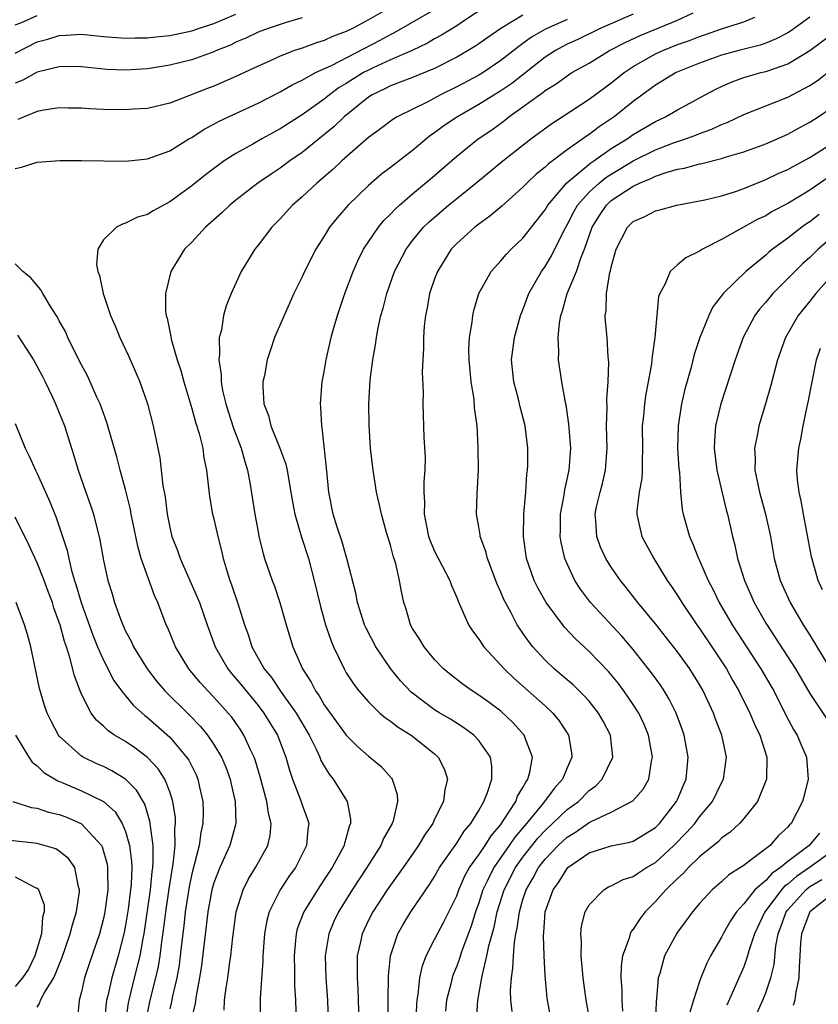
# Model space of a CAD drawing. Units: inches. Extents: x 2517000 to 2520000, y 1545000 to 1548000.
# Drawn here: x 2517779 to 2517852, y 1545707 to 1545796 of the extents above; entities that cross this region are included whole.
import ezdxf

# ---------------------------------------------------------------- set-up
doc = ezdxf.new("R2010")
doc.units = ezdxf.units.IN
doc.header["$MEASUREMENT"] = 0
doc.layers.add('LD25171545_2ft', color=114, linetype='Continuous')

msp = doc.modelspace()

# ---------------------------------------------------------------- linework, layer by layer
at = {"layer": 'LD25171545_2ft'}
for points, elevation in [([(2517779, 1545782.324), (2517779.558, 1545782.442), (2517781, 1545782.904), (2517783.049, 1545783.049), (2517785, 1545783.057), (2517789, 1545782.98), (2517791, 1545783.179), (2517793, 1545783.932), (2517794.747, 1545785), (2517795, 1545785.137), (2517796.133, 1545785.867), (2517797, 1545786.319), (2517797.433, 1545786.566), (2517798.337, 1545787), (2517801, 1545788.221), (2517803, 1545789.248), (2517804.102, 1545789.898), (2517805, 1545790.324), (2517806.217, 1545791), (2517807.662, 1545791.661), (2517812.065, 1545793.935), (2517813, 1545794.452), (2517813.376, 1545794.624), (2517817, 1545796.71)], 6662), ([(2517813.127, 1545797), (2517811, 1545795.78), (2517809.569, 1545795), (2517809, 1545794.717), (2517807.74, 1545794.26), (2517807, 1545793.914), (2517806.29, 1545793.71), (2517805, 1545793.232), (2517804.318, 1545793), (2517803, 1545792.485), (2517802.037, 1545792.037), (2517801, 1545791.578), (2517799, 1545790.637), (2517797, 1545789.783), (2517796.426, 1545789.574), (2517793, 1545788.234), (2517791, 1545787.751), (2517789.677, 1545787.678), (2517789, 1545787.624), (2517787, 1545787.672), (2517785.725, 1545787.725), (2517785, 1545787.782), (2517783.79, 1545787.79), (2517783, 1545787.818), (2517781.596, 1545787.596), (2517781, 1545787.477), (2517779.806, 1545787), (2517779.247, 1545786.753)], 6660), ([(2517821.632, 1545797), (2517819.79, 1545795.79), (2517819, 1545795.25), (2517817.615, 1545794.385), (2517817, 1545794.049), (2517816.341, 1545793.659), (2517814.965, 1545793), (2517813, 1545792.155), (2517811.441, 1545791.441), (2517811, 1545791.23), (2517810.571, 1545791), (2517809, 1545790.013), (2517808.356, 1545789.643), (2517807.481, 1545789), (2517807, 1545788.604), (2517805, 1545787.176), (2517803.662, 1545786.338), (2517803, 1545785.903), (2517801.349, 1545785), (2517800.517, 1545784.517), (2517799, 1545783.675), (2517797.946, 1545783), (2517796.246, 1545781.754), (2517795, 1545780.754), (2517793, 1545779.295), (2517791.502, 1545778.498), (2517791, 1545778.167), (2517790.094, 1545777.906), (2517789, 1545777.352), (2517788.712, 1545777.288), (2517788.19, 1545777), (2517787, 1545775.863), (2517786.485, 1545775), (2517786.376, 1545773.624), (2517786.484, 1545773), (2517786.631, 1545772.631), (2517786.967, 1545771), (2517787.647, 1545769), (2517788.063, 1545768.063), (2517788.482, 1545767), (2517789.289, 1545765.289), (2517789.91, 1545763.91), (2517790.295, 1545763), (2517790.999, 1545760.999), (2517791.506, 1545759), (2517792.098, 1545756.098), (2517792.237, 1545755), (2517792.386, 1545753.614), (2517792.577, 1545752.577), (2517792.759, 1545751), (2517793, 1545749.803), (2517793.195, 1545749), (2517793.709, 1545747.709), (2517793.953, 1545747), (2517795.497, 1545743.497), (2517795.685, 1545743), (2517796.381, 1545741), (2517797.115, 1545739), (2517798.269, 1545737), (2517798.594, 1545736.594), (2517799, 1545736.138), (2517799.514, 1545735.514), (2517801, 1545733.691), (2517801.535, 1545733), (2517802.759, 1545731), (2517803.519, 1545729), (2517803.838, 1545727.838), (2517804.131, 1545727), (2517804.85, 1545725.15), (2517805, 1545724.68), (2517805.458, 1545723.458), (2517805.594, 1545723), (2517805.506, 1545722.494), (2517805.398, 1545721), (2517804.389, 1545719), (2517803.807, 1545718.193), (2517803, 1545716.986), (2517802.013, 1545715), (2517801.796, 1545714.204), (2517801.586, 1545713), (2517801.432, 1545711), (2517801.432, 1545710.567), (2517801.203, 1545707.203), (2517801.188, 1545705)], 6664), ([(2517812.851, 1545700.851), (2517812.792, 1545707), (2517812.816, 1545709.185), (2517813.003, 1545711), (2517813.655, 1545713), (2517814.142, 1545713.858), (2517814.853, 1545715), (2517816.543, 1545717.457), (2517817, 1545718.195), (2517817.446, 1545719), (2517819, 1545721.216), (2517819.689, 1545722.311), (2517820.292, 1545723), (2517821, 1545724.18), (2517821.467, 1545725), (2517821.792, 1545725.792), (2517822.171, 1545727), (2517822.183, 1545728.183), (2517822.067, 1545729), (2517821, 1545730.523), (2517820.562, 1545731), (2517819.659, 1545731.659), (2517818.428, 1545732.429), (2517817.457, 1545733), (2517817, 1545733.286), (2517814.879, 1545734.878), (2517813.911, 1545735.911), (2517813, 1545737.037), (2517811.678, 1545739), (2517810.758, 1545740.759), (2517810.654, 1545741), (2517810.009, 1545743), (2517809.847, 1545743.848), (2517809.061, 1545747), (2517808.587, 1545748.587), (2517808.173, 1545749.827), (2517807.81, 1545751), (2517807.422, 1545753), (2517807.215, 1545755.214), (2517806.826, 1545758.826), (2517806.774, 1545759), (2517806.701, 1545760.701), (2517806.654, 1545761), (2517806.823, 1545763), (2517807, 1545763.9), (2517807.18, 1545765), (2517807.639, 1545767), (2517807.877, 1545767.877), (2517808.197, 1545769), (2517808.864, 1545771), (2517809.611, 1545773), (2517810.039, 1545773.961), (2517810.569, 1545775), (2517811.914, 1545777), (2517812.401, 1545777.6), (2517813, 1545778.184), (2517813.385, 1545778.615), (2517813.809, 1545779), (2517815, 1545780.021), (2517817, 1545781.694), (2517819, 1545783.436), (2517820.94, 1545785), (2517822.168, 1545785.832), (2517823.325, 1545786.675), (2517823.729, 1545787), (2517825, 1545787.894), (2517826.5, 1545789), (2517826.798, 1545789.202), (2517827, 1545789.376), (2517828.006, 1545789.994), (2517829, 1545790.725), (2517829.432, 1545791), (2517831, 1545791.873), (2517832.856, 1545793), (2517834.262, 1545793.738), (2517835.626, 1545794.374), (2517839, 1545795.763), (2517840.425, 1545796.425)], 6672), ([(2517779, 1545792.766), (2517781, 1545793.781), (2517781.953, 1545794.047), (2517783, 1545794.378), (2517783.605, 1545794.395), (2517785, 1545794.471), (2517787, 1545794.27), (2517789, 1545794.117), (2517789.856, 1545794.144), (2517791, 1545794.155), (2517791.753, 1545794.247), (2517793, 1545794.364), (2517795, 1545794.78), (2517795.617, 1545795), (2517797, 1545795.456), (2517799, 1545796.297)], 6656), ([(2517779, 1545795.316), (2517779.525, 1545795.525), (2517781, 1545796.181)], 6654), ([(2517805, 1545795.977), (2517803.555, 1545795.555), (2517801.905, 1545795), (2517801, 1545794.653), (2517799.884, 1545794.116), (2517799, 1545793.747), (2517798.499, 1545793.501), (2517797.244, 1545793), (2517797, 1545792.888), (2517795, 1545792.161), (2517793, 1545791.669), (2517791, 1545791.347), (2517789, 1545791.224), (2517787.294, 1545791.294), (2517785, 1545791.526), (2517783.548, 1545791.548), (2517783, 1545791.531), (2517781, 1545791.043), (2517779.692, 1545790.308), (2517779, 1545790.038)], 6658), ([(2517825, 1545796.201), (2517823, 1545795.001), (2517821.811, 1545794.189), (2517821, 1545793.606), (2517820.638, 1545793.362), (2517820.041, 1545793), (2517819, 1545792.397), (2517817, 1545791.374), (2517815, 1545790.555), (2517813, 1545789.794), (2517812.478, 1545789.522), (2517811.354, 1545789), (2517811, 1545788.779), (2517808.79, 1545787), (2517807.891, 1545786.109), (2517805, 1545783.771), (2517803.879, 1545783), (2517803, 1545782.348), (2517802.181, 1545781.819), (2517800.981, 1545781), (2517799, 1545779.455), (2517798.437, 1545779), (2517797.71, 1545778.29), (2517796.233, 1545777), (2517795, 1545775.661), (2517794.339, 1545775), (2517793.115, 1545773), (2517792.63, 1545771), (2517792.625, 1545769.375), (2517792.674, 1545769), (2517792.757, 1545768.757), (2517793.098, 1545767.098), (2517793.126, 1545766.874), (2517793.681, 1545765), (2517794.009, 1545764.009), (2517794.267, 1545763), (2517795, 1545760.595), (2517795.341, 1545759.34), (2517795.67, 1545758.33), (2517795.987, 1545757), (2517796.103, 1545756.103), (2517796.33, 1545755), (2517796.6, 1545752.6), (2517796.889, 1545751), (2517797, 1545750.574), (2517797.36, 1545749), (2517797.703, 1545747.703), (2517797.852, 1545747), (2517798.202, 1545745.798), (2517798.456, 1545745), (2517798.606, 1545744.606), (2517799.155, 1545743), (2517799.772, 1545741), (2517800.097, 1545740.097), (2517800.427, 1545739), (2517801.557, 1545737), (2517802.217, 1545736.217), (2517803.108, 1545734.892), (2517804.461, 1545733), (2517805.638, 1545731), (2517806.265, 1545729.735), (2517806.596, 1545729), (2517806.704, 1545728.704), (2517807, 1545728.188), (2517807.454, 1545727.454), (2517807.809, 1545727), (2517809.065, 1545725), (2517809.39, 1545723.39), (2517809.387, 1545723), (2517809.27, 1545722.73), (2517809, 1545721.734), (2517808.825, 1545721.174), (2517808.799, 1545721), (2517807.714, 1545719), (2517807, 1545717.91), (2517806.378, 1545717), (2517805.137, 1545715), (2517804.56, 1545713.441), (2517804.446, 1545713), (2517804.403, 1545712.403), (2517804.262, 1545711), (2517804.31, 1545709.69), (2517804.314, 1545708.314), (2517804.387, 1545707), (2517804.524, 1545703)], 6666), ([(2517829, 1545795.824), (2517827.06, 1545794.94), (2517825.791, 1545794.209), (2517825, 1545793.627), (2517824.618, 1545793.382), (2517823, 1545792.086), (2517821.386, 1545791), (2517821, 1545790.762), (2517819, 1545789.704), (2517817.537, 1545789), (2517816.371, 1545788.371), (2517813.613, 1545787), (2517813.229, 1545786.771), (2517812.09, 1545785.91), (2517811, 1545785.115), (2517808.601, 1545783), (2517807.781, 1545782.219), (2517806.341, 1545781), (2517805, 1545779.751), (2517804.116, 1545779), (2517803, 1545777.769), (2517802.237, 1545777), (2517801, 1545775.361), (2517800.705, 1545775), (2517799.468, 1545773), (2517798.56, 1545771), (2517798.111, 1545769.889), (2517797.884, 1545769), (2517797.677, 1545767.677), (2517797.489, 1545767), (2517797.51, 1545765.51), (2517797.438, 1545765), (2517797.656, 1545763.656), (2517797.658, 1545763), (2517797.792, 1545762.208), (2517798.085, 1545761), (2517798.303, 1545760.303), (2517798.787, 1545758.787), (2517799.487, 1545757), (2517799.791, 1545755.791), (2517800.062, 1545755), (2517800.299, 1545753.701), (2517800.709, 1545751), (2517801, 1545749.421), (2517801.082, 1545749), (2517801.453, 1545747.453), (2517801.596, 1545747), (2517802.281, 1545745), (2517802.481, 1545744.481), (2517802.975, 1545743), (2517803.539, 1545741), (2517804.156, 1545739), (2517805.03, 1545737), (2517805.802, 1545735.803), (2517806.202, 1545735), (2517806.542, 1545734.542), (2517807, 1545733.753), (2517809, 1545730.996), (2517809.993, 1545729.993), (2517811, 1545729.103), (2517811.144, 1545729), (2517812.147, 1545728.147), (2517813.099, 1545727.099), (2517813.168, 1545727), (2517813.612, 1545725.612), (2517813.647, 1545725), (2517813.239, 1545723.239), (2517813.154, 1545723), (2517812.376, 1545721.624), (2517812.13, 1545721), (2517810.855, 1545719), (2517809.534, 1545717), (2517808.287, 1545715), (2517807.878, 1545714.122), (2517807.415, 1545713), (2517807.094, 1545711), (2517807.152, 1545709), (2517807.289, 1545707), (2517807.363, 1545705)], 6668), ([(2517835, 1545796.284), (2517832.012, 1545795), (2517829.986, 1545794.014), (2517829, 1545793.568), (2517827.936, 1545793), (2517827, 1545792.395), (2517823.98, 1545790.02), (2517823, 1545789.357), (2517821, 1545788.101), (2517819.064, 1545787), (2517817.828, 1545786.172), (2517817, 1545785.541), (2517816.67, 1545785.33), (2517815, 1545783.947), (2517813, 1545782.398), (2517812.201, 1545781.799), (2517811.253, 1545781), (2517811, 1545780.774), (2517809.159, 1545779), (2517808.157, 1545777.843), (2517807.49, 1545777), (2517807, 1545776.188), (2517806.251, 1545775), (2517805.226, 1545773), (2517805, 1545772.501), (2517804.252, 1545771), (2517803.357, 1545769), (2517802.508, 1545767), (2517802.117, 1545765.883), (2517801.834, 1545765), (2517801.579, 1545763.579), (2517801.446, 1545763), (2517801.427, 1545762.573), (2517801.523, 1545761), (2517801.936, 1545759.936), (2517802.148, 1545759), (2517802.983, 1545757), (2517803.528, 1545755.528), (2517803.642, 1545755), (2517803.755, 1545754.246), (2517803.988, 1545753), (2517804.127, 1545752.127), (2517804.335, 1545751), (2517804.93, 1545748.93), (2517805.561, 1545747), (2517806.098, 1545745), (2517806.647, 1545742.647), (2517807.106, 1545741), (2517807.584, 1545739.584), (2517807.835, 1545739), (2517808.795, 1545737), (2517809, 1545736.65), (2517809.641, 1545735.641), (2517810.128, 1545735), (2517811, 1545734.006), (2517812.045, 1545733), (2517812.554, 1545732.554), (2517813, 1545732.264), (2517813.705, 1545731.705), (2517814.861, 1545731), (2517815, 1545730.897), (2517817, 1545729.293), (2517817.328, 1545729), (2517817.89, 1545727.89), (2517818.152, 1545727), (2517817.921, 1545726.079), (2517817.812, 1545725), (2517817, 1545723.371), (2517816.829, 1545723), (2517816.073, 1545721.927), (2517815.526, 1545721), (2517814.15, 1545719), (2517812.712, 1545717), (2517811.391, 1545715), (2517811, 1545714.224), (2517810.425, 1545713), (2517810.278, 1545712.278), (2517809.99, 1545711), (2517809.996, 1545709.996), (2517809.969, 1545709), (2517810.035, 1545708.035), (2517810.139, 1545705)], 6670), ([(2517815.341, 1545705), (2517815.378, 1545706.622), (2517815.404, 1545707), (2517815.501, 1545707.501), (2517815.656, 1545709), (2517815.897, 1545710.103), (2517816.247, 1545711), (2517817, 1545712.472), (2517817.251, 1545713), (2517817.863, 1545714.136), (2517819, 1545716.455), (2517819.2, 1545717), (2517819.748, 1545718.252), (2517820.174, 1545719), (2517821, 1545720.152), (2517821.57, 1545721), (2517822.115, 1545721.885), (2517823, 1545722.906), (2517823.223, 1545723.223), (2517824.347, 1545725), (2517824.517, 1545725.483), (2517825, 1545726.253), (2517825.253, 1545726.747), (2517825.452, 1545727), (2517825.633, 1545727.633), (2517825.868, 1545729), (2517825.175, 1545730.825), (2517825.123, 1545731), (2517824.122, 1545732.122), (2517823, 1545733.157), (2517821.946, 1545733.946), (2517821, 1545734.629), (2517820.4, 1545735), (2517819.582, 1545735.582), (2517818.457, 1545736.457), (2517817.797, 1545737), (2517817, 1545737.837), (2517816.039, 1545739), (2517815.655, 1545739.655), (2517815, 1545740.661), (2517814.812, 1545741), (2517814.418, 1545742.418), (2517814.22, 1545743), (2517814, 1545744), (2517813.828, 1545745), (2517813.486, 1545746.514), (2517813.241, 1545747.241), (2517813, 1545748.208), (2517812.652, 1545749.348), (2517812.173, 1545751), (2517811.985, 1545751.985), (2517811.728, 1545753), (2517811.423, 1545755), (2517811.201, 1545757), (2517811.073, 1545759.074), (2517811.045, 1545761), (2517811.156, 1545763.156), (2517811.39, 1545765), (2517811.644, 1545766.356), (2517811.722, 1545767), (2517811.882, 1545767.882), (2517812.128, 1545769), (2517812.325, 1545769.675), (2517812.657, 1545771), (2517813.379, 1545773), (2517814.408, 1545775), (2517815, 1545775.788), (2517815.993, 1545777), (2517816.501, 1545777.499), (2517818.261, 1545779), (2517819, 1545779.606), (2517820.735, 1545781), (2517823.178, 1545783), (2517825.718, 1545785), (2517827.604, 1545786.396), (2517828.569, 1545787), (2517831, 1545788.594), (2517832.377, 1545789.623), (2517833, 1545790.064), (2517834.17, 1545791), (2517835, 1545791.546), (2517837, 1545792.689), (2517837.662, 1545793), (2517839, 1545793.535), (2517840.083, 1545793.917), (2517841, 1545794.283), (2517841.547, 1545794.452), (2517843, 1545794.96), (2517845, 1545795.607), (2517846.013, 1545796.013)], 6674), ([(2517851, 1545796.016), (2517849.235, 1545794.765), (2517849, 1545794.619), (2517847.953, 1545794.048), (2517847, 1545793.667), (2517846.5, 1545793.5), (2517844.56, 1545793), (2517843, 1545792.574), (2517841, 1545791.862), (2517838.888, 1545791), (2517837, 1545789.855), (2517835, 1545788.374), (2517833.271, 1545787), (2517831.902, 1545786.098), (2517831, 1545785.403), (2517830.749, 1545785.251), (2517830.416, 1545785), (2517829, 1545784.017), (2517827.276, 1545782.725), (2517827, 1545782.433), (2517826.2, 1545781.8), (2517825.363, 1545781), (2517825, 1545780.615), (2517823.087, 1545778.913), (2517822.008, 1545777.992), (2517821, 1545777.287), (2517820.63, 1545777), (2517819, 1545775.527), (2517818.504, 1545775), (2517817.913, 1545774.087), (2517817.252, 1545773), (2517817, 1545772.323), (2517816.548, 1545771), (2517816.315, 1545769.685), (2517816.162, 1545769), (2517816.051, 1545768.052), (2517815.978, 1545767), (2517815.984, 1545766.016), (2517815.92, 1545765), (2517815.882, 1545763.882), (2517815.949, 1545762.05), (2517815.937, 1545761), (2517816.02, 1545757.98), (2517816.142, 1545756.142), (2517816.126, 1545755), (2517816.028, 1545753.972), (2517816.036, 1545753), (2517816.094, 1545752.094), (2517816.051, 1545751), (2517816.444, 1545749), (2517816.585, 1545748.585), (2517817, 1545747.665), (2517818.392, 1545745), (2517818.542, 1545744.542), (2517819, 1545743.452), (2517819.122, 1545743.122), (2517819.344, 1545742.656), (2517820.073, 1545741), (2517820.429, 1545740.429), (2517821, 1545739.691), (2517821.267, 1545739.267), (2517821.463, 1545739), (2517823, 1545737.338), (2517823.294, 1545737), (2517824.166, 1545736.166), (2517827, 1545733.645), (2517827.695, 1545733), (2517828.289, 1545732.289), (2517829.142, 1545731), (2517829.396, 1545729.396), (2517829.428, 1545729), (2517829, 1545728.046), (2517828.586, 1545727), (2517827.83, 1545726.17), (2517826.86, 1545724.86), (2517825.321, 1545723), (2517824.258, 1545721.742), (2517823.767, 1545721), (2517822.359, 1545719), (2517821.772, 1545717.773), (2517821.379, 1545717), (2517821, 1545715.808), (2517820.702, 1545715), (2517820.297, 1545713.703), (2517819.461, 1545711.461), (2517819.243, 1545710.756), (2517819, 1545710.08), (2517818.684, 1545709.316), (2517818.577, 1545709), (2517818.463, 1545708.463), (2517818.091, 1545707), (2517817.998, 1545706.002)], 6676), ([(2517820.803, 1545705), (2517820.9, 1545707), (2517821.276, 1545709), (2517821.326, 1545709.326), (2517821.745, 1545711), (2517821.918, 1545711.918), (2517822.386, 1545713.614), (2517822.675, 1545715), (2517823.307, 1545717), (2517824.337, 1545719), (2517825, 1545719.93), (2517826.349, 1545721.65), (2517827, 1545722.363), (2517829, 1545724.248), (2517830.035, 1545725), (2517831, 1545725.976), (2517831.591, 1545726.409), (2517832.179, 1545727), (2517833.143, 1545729), (2517832.939, 1545731), (2517832.27, 1545732.27), (2517831.856, 1545733), (2517831, 1545734.061), (2517830.561, 1545734.561), (2517829.544, 1545735.544), (2517828.473, 1545736.473), (2517827.841, 1545737), (2517827, 1545737.798), (2517825.883, 1545739), (2517825.493, 1545739.493), (2517825, 1545740.231), (2517824.68, 1545740.68), (2517824.482, 1545741), (2517823.923, 1545742.077), (2517823.269, 1545743.269), (2517823, 1545743.951), (2517822.663, 1545744.663), (2517821.792, 1545747), (2517821.643, 1545747.643), (2517821.133, 1545749), (2517821.125, 1545749.125), (2517821, 1545749.875), (2517820.782, 1545751), (2517820.842, 1545752.842), (2517820.96, 1545755), (2517820.955, 1545757.045), (2517820.852, 1545759), (2517820.627, 1545760.627), (2517820.57, 1545761.43), (2517820.311, 1545763), (2517820.125, 1545765), (2517820.11, 1545765.89), (2517820.168, 1545767), (2517820.4, 1545768.4), (2517820.451, 1545769), (2517820.547, 1545769.453), (2517821.008, 1545770.992), (2517822.117, 1545773), (2517823, 1545773.949), (2517823.472, 1545774.528), (2517823.94, 1545775), (2517825, 1545775.995), (2517825.765, 1545777), (2517827, 1545778.564), (2517827.256, 1545779), (2517828.979, 1545781.021), (2517831.161, 1545782.839), (2517831.411, 1545783), (2517833, 1545784.122), (2517834.429, 1545785), (2517835, 1545785.397), (2517837, 1545786.572), (2517837.925, 1545787), (2517839, 1545787.645), (2517841.497, 1545789), (2517842.487, 1545789.513), (2517843, 1545789.753), (2517843.861, 1545790.139), (2517845, 1545790.553), (2517846.554, 1545791), (2517847, 1545791.107), (2517847.178, 1545791.178), (2517849, 1545791.785), (2517850.981, 1545793.019), (2517853, 1545794.5)], 6678), ([(2517824.02, 1545705.98), (2517823.893, 1545707), (2517823.868, 1545707.868), (2517823.951, 1545709), (2517824.1, 1545709.9), (2517824.134, 1545711), (2517824.225, 1545712.225), (2517824.367, 1545713), (2517824.489, 1545713.511), (2517824.68, 1545715), (2517825, 1545716.112), (2517825.285, 1545717), (2517825.929, 1545718.07), (2517826.42, 1545719), (2517827, 1545719.75), (2517828.178, 1545721), (2517829, 1545721.763), (2517829.778, 1545722.222), (2517831, 1545723.079), (2517831.176, 1545723.176), (2517833, 1545724.023), (2517834.961, 1545725.039), (2517835.894, 1545726.107), (2517836.392, 1545727), (2517836.652, 1545728.652), (2517836.745, 1545729), (2517836.379, 1545731), (2517835.974, 1545731.974), (2517835.486, 1545733), (2517835, 1545733.766), (2517834.154, 1545735), (2517833.661, 1545735.661), (2517832.762, 1545736.762), (2517831, 1545738.58), (2517829.735, 1545739.735), (2517828.765, 1545740.765), (2517827.095, 1545743), (2517826.336, 1545744.336), (2517826.014, 1545745), (2517825.319, 1545747), (2517825.058, 1545749), (2517825.095, 1545751), (2517825.255, 1545753), (2517825.366, 1545754.634), (2517825.426, 1545755), (2517825.442, 1545755.442), (2517825.449, 1545757), (2517825.199, 1545759), (2517824.744, 1545760.744), (2517824.585, 1545761.415), (2517824.164, 1545763), (2517823.977, 1545765), (2517824.243, 1545767), (2517824.788, 1545769), (2517825, 1545769.531), (2517825.527, 1545771), (2517826.678, 1545773), (2517827, 1545773.437), (2517827.593, 1545774.407), (2517828.733, 1545776.733), (2517829, 1545777.211), (2517829.602, 1545778.398), (2517829.95, 1545779), (2517831, 1545780.176), (2517831.9, 1545781), (2517832.506, 1545781.494), (2517833, 1545781.812), (2517833.748, 1545782.252), (2517835, 1545783.02), (2517837, 1545784.022), (2517838.646, 1545784.646), (2517839.723, 1545785), (2517840.659, 1545785.341), (2517841, 1545785.491), (2517842.115, 1545785.885), (2517843, 1545786.307), (2517843.508, 1545786.492), (2517845, 1545787.202), (2517847, 1545788.007), (2517849, 1545788.778), (2517851, 1545789.829), (2517851.7, 1545790.3), (2517853, 1545791.324)], 6680), ([(2517827.576, 1545705), (2517827.181, 1545707.181), (2517827, 1545709.221), (2517826.912, 1545711), (2517826.858, 1545712.858), (2517826.887, 1545713.113), (2517827.015, 1545715), (2517827.731, 1545717), (2517828.273, 1545717.728), (2517829, 1545718.919), (2517829.082, 1545719), (2517831, 1545720.348), (2517833, 1545720.978), (2517834.697, 1545721.303), (2517835, 1545721.401), (2517837, 1545722.63), (2517837.364, 1545723), (2517838.918, 1545725), (2517839, 1545725.179), (2517839.541, 1545726.459), (2517839.788, 1545727), (2517839.972, 1545729), (2517839.604, 1545731), (2517839.451, 1545731.451), (2517838.88, 1545733), (2517838.257, 1545734.257), (2517837.799, 1545735), (2517837.483, 1545735.483), (2517836.649, 1545736.649), (2517835, 1545738.767), (2517833.973, 1545739.973), (2517831.136, 1545743), (2517830.217, 1545744.217), (2517829.708, 1545745), (2517829, 1545746.501), (2517828.789, 1545747), (2517828.452, 1545748.452), (2517828.384, 1545749), (2517828.403, 1545749.597), (2517828.405, 1545751), (2517828.722, 1545752.722), (2517828.786, 1545753.213), (2517829.194, 1545755), (2517829.334, 1545757), (2517829.172, 1545759.172), (2517828.916, 1545760.915), (2517828.863, 1545761.137), (2517828.522, 1545763), (2517828.225, 1545765), (2517828.261, 1545765.739), (2517828.198, 1545767), (2517828.316, 1545768.316), (2517828.441, 1545769), (2517828.588, 1545769.412), (2517829.023, 1545771), (2517829.862, 1545773), (2517830.279, 1545774.279), (2517830.579, 1545775), (2517831.265, 1545777), (2517831.931, 1545778.069), (2517832.557, 1545779), (2517833, 1545779.409), (2517835, 1545780.729), (2517835.569, 1545781), (2517836.593, 1545781.407), (2517837, 1545781.625), (2517837.971, 1545781.971), (2517839, 1545782.257), (2517839.641, 1545782.359), (2517841, 1545782.743), (2517841.219, 1545782.781), (2517843, 1545783.22), (2517843.336, 1545783.336), (2517845, 1545783.83), (2517847, 1545784.561), (2517849, 1545785.422), (2517850.013, 1545785.988), (2517851, 1545786.511), (2517851.75, 1545787), (2517853, 1545787.853)], 6682), ([(2517831.09, 1545705), (2517830.727, 1545707), (2517830.456, 1545709), (2517830.342, 1545710.342), (2517830.268, 1545711), (2517830.292, 1545712.292), (2517830.236, 1545713), (2517830.307, 1545713.693), (2517830.646, 1545715), (2517831, 1545715.637), (2517832.338, 1545717), (2517832.751, 1545717.249), (2517833, 1545717.349), (2517834.067, 1545717.933), (2517835, 1545718.199), (2517835.464, 1545718.536), (2517836.19, 1545719), (2517837, 1545719.465), (2517838.679, 1545721), (2517839.833, 1545722.168), (2517840.571, 1545723), (2517841, 1545723.582), (2517842.188, 1545725), (2517843, 1545726.671), (2517843.175, 1545727), (2517843.431, 1545729), (2517843.019, 1545731), (2517842.453, 1545732.453), (2517842.264, 1545733), (2517841.327, 1545735), (2517841, 1545735.572), (2517840.461, 1545736.461), (2517840.113, 1545737), (2517839, 1545738.543), (2517837, 1545741.088), (2517835.422, 1545743), (2517834.363, 1545744.363), (2517833.839, 1545745), (2517833, 1545746.219), (2517832.514, 1545747), (2517832.033, 1545748.033), (2517831.681, 1545749), (2517831.604, 1545750.396), (2517831.536, 1545751), (2517831.675, 1545751.675), (2517831.986, 1545753), (2517832.2, 1545753.8), (2517832.487, 1545755), (2517832.633, 1545757), (2517832.58, 1545759), (2517832.623, 1545760.623), (2517832.587, 1545761.414), (2517832.716, 1545763), (2517832.78, 1545764.78), (2517832.736, 1545765.264), (2517832.631, 1545767), (2517832.48, 1545768.48), (2517832.462, 1545769), (2517832.547, 1545769.453), (2517832.565, 1545771), (2517832.885, 1545772.886), (2517832.941, 1545773.059), (2517833, 1545773.367), (2517833.462, 1545775), (2517834.467, 1545777), (2517835, 1545777.519), (2517836.03, 1545777.97), (2517837, 1545778.49), (2517837.413, 1545778.587), (2517838.945, 1545779), (2517841, 1545779.376), (2517841.477, 1545779.477), (2517843, 1545779.854), (2517844.244, 1545780.244), (2517845, 1545780.507), (2517847, 1545781.308), (2517848.138, 1545781.862), (2517849, 1545782.223), (2517849.488, 1545782.512), (2517851, 1545783.3), (2517853, 1545784.579)], 6684), ([(2517852.567, 1545781.433), (2517851, 1545780.367), (2517849, 1545779.162), (2517847.582, 1545778.418), (2517847, 1545778.042), (2517846.281, 1545777.719), (2517843, 1545775.884), (2517841.265, 1545775), (2517841.096, 1545774.904), (2517841, 1545774.826), (2517839.759, 1545774.241), (2517839, 1545773.601), (2517838.325, 1545773), (2517837.878, 1545771.878), (2517837.391, 1545771), (2517837.289, 1545770.711), (2517836.958, 1545767), (2517836.695, 1545765.304), (2517836.682, 1545765), (2517836.638, 1545764.638), (2517836.35, 1545763), (2517836.132, 1545761.868), (2517836.01, 1545761), (2517835.923, 1545759.923), (2517835.816, 1545759), (2517835.831, 1545757), (2517835.797, 1545755.798), (2517835.812, 1545755), (2517835.764, 1545754.236), (2517835.537, 1545753), (2517835.319, 1545751.319), (2517835.314, 1545751), (2517835.424, 1545750.576), (2517835.771, 1545749), (2517836.846, 1545747), (2517838.08, 1545745), (2517838.461, 1545744.46), (2517839, 1545743.642), (2517839.387, 1545743), (2517840.754, 1545741), (2517841, 1545740.668), (2517842.128, 1545739), (2517843.429, 1545737), (2517843.987, 1545735.987), (2517844.571, 1545735), (2517845.569, 1545733), (2517845.982, 1545731.982), (2517846.45, 1545731), (2517847.083, 1545729), (2517847.069, 1545727), (2517846.24, 1545725), (2517845, 1545723.439), (2517844.619, 1545723), (2517843.788, 1545722.212), (2517843, 1545721.651), (2517842.679, 1545721.321), (2517841, 1545719.962), (2517839.998, 1545719), (2517839.526, 1545718.474), (2517839, 1545718.007), (2517837.941, 1545717), (2517837, 1545715.914), (2517836.075, 1545715), (2517835.607, 1545714.393), (2517835, 1545713.429), (2517834.801, 1545713.198), (2517834.707, 1545713), (2517834.617, 1545712.617), (2517834.024, 1545711), (2517833.898, 1545710.103), (2517833.885, 1545709), (2517833.959, 1545707.959), (2517833.956, 1545707), (2517834.01, 1545705.99)], 6686), ([(2517851.849, 1545778.151), (2517851, 1545777.492), (2517850.696, 1545777.304), (2517850.272, 1545777), (2517849, 1545776.01), (2517847.608, 1545775), (2517847.272, 1545774.728), (2517847, 1545774.475), (2517845.18, 1545773), (2517843.152, 1545771), (2517843.082, 1545770.918), (2517843, 1545770.783), (2517842.209, 1545769.791), (2517841.838, 1545769), (2517841.037, 1545767), (2517840.514, 1545765.486), (2517840.2, 1545764.2), (2517839.668, 1545762.332), (2517839.367, 1545761), (2517839.051, 1545759), (2517839.014, 1545757), (2517839.131, 1545755.131), (2517839.171, 1545754.829), (2517839.274, 1545753), (2517839.423, 1545751.423), (2517839.51, 1545751), (2517840.084, 1545749), (2517840.376, 1545748.376), (2517840.905, 1545747), (2517841, 1545746.809), (2517841.78, 1545745), (2517842.209, 1545744.209), (2517842.791, 1545743), (2517843.959, 1545741), (2517845.24, 1545739), (2517846.547, 1545737), (2517847.457, 1545735.457), (2517847.718, 1545735), (2517848.818, 1545732.818), (2517849.508, 1545731.508), (2517849.834, 1545731), (2517850.174, 1545730.174), (2517850.698, 1545729), (2517850.83, 1545727), (2517850.478, 1545725.522), (2517850.331, 1545725), (2517849.296, 1545723), (2517849.141, 1545722.859), (2517849, 1545722.675), (2517848.131, 1545721.869), (2517847.386, 1545721), (2517845.721, 1545719.721), (2517845, 1545719.203), (2517844.709, 1545719), (2517843.655, 1545718.345), (2517843, 1545717.72), (2517842.157, 1545717), (2517841, 1545715.751), (2517840.359, 1545715), (2517839.794, 1545714.207), (2517839, 1545713.139), (2517838.902, 1545713), (2517837.82, 1545711), (2517837.394, 1545709.394), (2517837.267, 1545709), (2517837.087, 1545707.087), (2517837.06, 1545706.94), (2517837.002, 1545705)], 6688), ([(2517853, 1545776.076), (2517851.74, 1545775), (2517851, 1545774.271), (2517850.328, 1545773.672), (2517849.625, 1545773), (2517849, 1545772.345), (2517847.651, 1545771), (2517847, 1545770.209), (2517846.433, 1545769.567), (2517846.022, 1545769), (2517844.955, 1545767), (2517844.232, 1545765), (2517842.927, 1545761), (2517842.459, 1545759), (2517842.352, 1545757.648), (2517842.326, 1545757), (2517842.562, 1545755), (2517843.405, 1545751.405), (2517843.522, 1545751), (2517843.978, 1545749), (2517844.202, 1545748.203), (2517844.448, 1545747), (2517845.062, 1545745), (2517845.941, 1545743), (2517847, 1545741.127), (2517847.853, 1545739.853), (2517849.708, 1545737), (2517851, 1545734.765), (2517852.494, 1545732.494)], 6690), ([(2517797.921, 1545706.08), (2517797.975, 1545707), (2517798.11, 1545708.11), (2517798.258, 1545709), (2517798.439, 1545710.439), (2517798.525, 1545711), (2517798.712, 1545712.712), (2517799.025, 1545715), (2517799.645, 1545717), (2517800.094, 1545717.906), (2517800.781, 1545719), (2517801.9, 1545721), (2517802.091, 1545721.908), (2517802.183, 1545723), (2517801.941, 1545723.941), (2517801.799, 1545725), (2517801.208, 1545727.208), (2517800.75, 1545728.75), (2517800.658, 1545729), (2517800.325, 1545729.675), (2517799.723, 1545731), (2517799.438, 1545731.438), (2517798.614, 1545732.614), (2517798.298, 1545733), (2517797, 1545734.445), (2517796.454, 1545735), (2517795.757, 1545735.757), (2517794.721, 1545737), (2517793.515, 1545739), (2517792.79, 1545740.79), (2517792.69, 1545741), (2517791.926, 1545743), (2517791.632, 1545743.632), (2517790.426, 1545747), (2517790.097, 1545748.097), (2517789.51, 1545751), (2517789.437, 1545751.437), (2517789, 1545753.246), (2517788.513, 1545755), (2517788.203, 1545756.203), (2517787.538, 1545758.462), (2517787.308, 1545759.308), (2517786.686, 1545761), (2517786.405, 1545761.595), (2517785.789, 1545763), (2517785.541, 1545763.541), (2517785, 1545764.545), (2517784.531, 1545765.469), (2517783.781, 1545767), (2517783.544, 1545767.544), (2517783, 1545768.534), (2517782.847, 1545768.848), (2517782.266, 1545769.734), (2517781.516, 1545771), (2517781.339, 1545771.339), (2517781, 1545771.71), (2517780.424, 1545772.424), (2517779.698, 1545773), (2517779, 1545773.691)], 6662), ([(2517853, 1545772.622), (2517851.54, 1545771), (2517851, 1545770.3), (2517849.95, 1545769), (2517848.801, 1545767), (2517848.075, 1545765), (2517847.437, 1545762.563), (2517846.988, 1545761.012), (2517846.37, 1545759), (2517846.242, 1545758.242), (2517845.968, 1545757), (2517846.042, 1545756.041), (2517846.019, 1545755), (2517846.271, 1545753.729), (2517846.446, 1545753), (2517846.987, 1545751), (2517847.416, 1545749), (2517847.763, 1545747), (2517848.306, 1545745), (2517849.212, 1545743), (2517850.398, 1545741), (2517851, 1545740.063), (2517852.9, 1545736.9)], 6692), ([(2517779.219, 1545767.219), (2517779.981, 1545766.019), (2517780.653, 1545765), (2517781, 1545764.387), (2517781.48, 1545763.48), (2517781.724, 1545763), (2517782.385, 1545761.615), (2517782.668, 1545761), (2517783.46, 1545759), (2517784.095, 1545757), (2517784.327, 1545756.327), (2517784.721, 1545755), (2517785.412, 1545753), (2517785.835, 1545751.835), (2517786.088, 1545751), (2517786.676, 1545748.676), (2517787, 1545746.801), (2517787.391, 1545745), (2517787.781, 1545743.782), (2517788.006, 1545743), (2517788.566, 1545741.434), (2517788.74, 1545741), (2517789, 1545740.424), (2517789.496, 1545739.497), (2517789.715, 1545739), (2517790.946, 1545737), (2517791.846, 1545735.846), (2517792.566, 1545735), (2517794.807, 1545732.807), (2517795.792, 1545731.792), (2517796.431, 1545731), (2517797, 1545730.159), (2517797.688, 1545729), (2517798.083, 1545728.083), (2517798.48, 1545727), (2517798.569, 1545726.569), (2517798.943, 1545725), (2517798.994, 1545723), (2517798.434, 1545721), (2517797.996, 1545719.996), (2517797.528, 1545719), (2517797, 1545717.613), (2517796.829, 1545717), (2517796.467, 1545715), (2517795.882, 1545710.118), (2517795.708, 1545709), (2517795.387, 1545707.387), (2517795.296, 1545706.704), (2517795, 1545705.452)], 6660), ([(2517852.15, 1545744.15), (2517851.753, 1545745), (2517851.137, 1545747.137), (2517850.514, 1545750.514), (2517850.41, 1545751), (2517850.215, 1545752.215), (2517850.016, 1545753), (2517849.878, 1545754.122), (2517849.826, 1545755), (2517850.003, 1545757), (2517850.19, 1545757.81), (2517850.395, 1545759), (2517850.752, 1545760.752), (2517850.848, 1545761.152), (2517851.195, 1545763), (2517851.605, 1545765), (2517851.945, 1545766.055)], 6694), ([(2517779, 1545759.224), (2517779.897, 1545757), (2517780.272, 1545756.272), (2517780.833, 1545755), (2517781, 1545754.679), (2517782.138, 1545752.138), (2517782.704, 1545750.704), (2517783.709, 1545747.709), (2517783.849, 1545747), (2517784.106, 1545745.894), (2517784.378, 1545745), (2517784.536, 1545744.536), (2517784.969, 1545743), (2517786.044, 1545740.044), (2517786.471, 1545739), (2517787, 1545737.774), (2517787.943, 1545735.943), (2517788.63, 1545735), (2517789.701, 1545733.701), (2517790.761, 1545732.761), (2517791, 1545732.588), (2517793, 1545730.82), (2517794.534, 1545729), (2517794.721, 1545728.721), (2517795.39, 1545727.39), (2517795.553, 1545727), (2517795.701, 1545726.299), (2517796.012, 1545725), (2517796.035, 1545724.035), (2517796.009, 1545723), (2517795.813, 1545722.187), (2517795.655, 1545721), (2517795, 1545718.436), (2517794.754, 1545717.246), (2517794.409, 1545715), (2517794.272, 1545713.728), (2517794.061, 1545712.061), (2517793.951, 1545711), (2517793.844, 1545710.155), (2517793.639, 1545709), (2517793.224, 1545707.224), (2517793.155, 1545706.845), (2517793, 1545706.214)], 6658), ([(2517790.825, 1545705), (2517791.228, 1545707), (2517791.74, 1545709), (2517791.97, 1545710.03), (2517792.126, 1545711), (2517792.281, 1545712.281), (2517792.468, 1545713.532), (2517792.638, 1545715), (2517792.937, 1545717.063), (2517793.214, 1545718.786), (2517793.318, 1545719.318), (2517793.49, 1545721), (2517793.471, 1545722.529), (2517793.53, 1545723), (2517793.52, 1545723.52), (2517793.29, 1545725), (2517793, 1545725.869), (2517792.548, 1545727), (2517791.947, 1545727.947), (2517790.978, 1545728.978), (2517789.838, 1545729.838), (2517789, 1545730.406), (2517787.993, 1545731), (2517787.403, 1545731.403), (2517787, 1545731.803), (2517786.359, 1545732.359), (2517785.886, 1545733), (2517785, 1545734.718), (2517784.881, 1545735), (2517784.37, 1545736.37), (2517783.965, 1545738.035), (2517783.643, 1545739), (2517783.466, 1545739.466), (2517783.065, 1545741), (2517783, 1545741.201), (2517782.513, 1545742.513), (2517782.368, 1545743), (2517782.002, 1545744.001), (2517781.628, 1545745), (2517781, 1545746.59), (2517780.225, 1545748.225), (2517779, 1545750.745)], 6656), ([(2517789.011, 1545705), (2517789.263, 1545706.737), (2517789.316, 1545707), (2517789.825, 1545709), (2517790.076, 1545710.076), (2517790.313, 1545711), (2517790.589, 1545712.589), (2517790.675, 1545713), (2517791.247, 1545717), (2517791.4, 1545718.601), (2517791.464, 1545719), (2517791.509, 1545719.509), (2517791.489, 1545721), (2517791.246, 1545722.754), (2517791.242, 1545723), (2517791.214, 1545723.214), (2517790.735, 1545724.735), (2517790.003, 1545726.003), (2517789.008, 1545727.007), (2517787.766, 1545727.766), (2517787, 1545728.146), (2517786.404, 1545728.403), (2517785.157, 1545729), (2517785, 1545729.096), (2517783, 1545730.917), (2517782.934, 1545731), (2517782.252, 1545732.252), (2517781.902, 1545733), (2517781.671, 1545733.671), (2517781.214, 1545735.213), (2517780.41, 1545739), (2517780.107, 1545740.106), (2517779.854, 1545741), (2517779.089, 1545743)], 6654), ([(2517779.03, 1545731), (2517780.238, 1545729), (2517780.544, 1545728.544), (2517781, 1545728.207), (2517781.602, 1545727.602), (2517782.85, 1545726.85), (2517783.332, 1545726.668), (2517785, 1545725.96), (2517786.991, 1545724.991), (2517788.056, 1545724.056), (2517788.696, 1545723), (2517789, 1545722.263), (2517789.362, 1545721), (2517789.548, 1545719.548), (2517789.555, 1545719), (2517789.499, 1545717.499), (2517789.228, 1545715.228), (2517789, 1545713.794), (2517788.873, 1545713.128), (2517788.331, 1545711), (2517787.744, 1545709), (2517787.391, 1545707.391), (2517787.287, 1545707), (2517787.247, 1545706.754), (2517787.1, 1545705)], 6652), ([(2517778.795, 1545725), (2517780.453, 1545724.453), (2517781, 1545724.38), (2517782.022, 1545724.022), (2517783, 1545723.803), (2517783.582, 1545723.582), (2517785, 1545722.975), (2517786.808, 1545721), (2517786.877, 1545720.877), (2517787.322, 1545719.322), (2517787.365, 1545719), (2517787.35, 1545718.65), (2517787.388, 1545717), (2517787.129, 1545715), (2517787, 1545714.395), (2517786.632, 1545713), (2517785.707, 1545710.293), (2517785.294, 1545709), (2517785, 1545707.733), (2517784.788, 1545707), (2517784.638, 1545705.362)], 6650), ([(2517851.875, 1545722.126), (2517850.933, 1545721), (2517849, 1545719.548), (2517848.344, 1545719), (2517847.538, 1545718.462), (2517847, 1545717.844), (2517846.02, 1545717), (2517845, 1545715.703), (2517844.348, 1545715), (2517843.809, 1545714.192), (2517843.147, 1545713), (2517843, 1545712.687), (2517842.008, 1545711), (2517841.653, 1545710.346), (2517841.111, 1545709), (2517841, 1545708.687), (2517840.44, 1545707), (2517840.106, 1545705.894)], 6690), ([(2517781, 1545706.361), (2517781.246, 1545706.754), (2517781.302, 1545707), (2517781.623, 1545707.623), (2517782.507, 1545709), (2517783.214, 1545710.786), (2517783.993, 1545713), (2517784.196, 1545713.804), (2517784.57, 1545715), (2517784.837, 1545716.837), (2517784.84, 1545717), (2517784.746, 1545717.254), (2517784.407, 1545719), (2517783.837, 1545719.837), (2517783, 1545720.496), (2517782.687, 1545720.687), (2517781.64, 1545721), (2517781, 1545721.171), (2517778.541, 1545721.459)], 6648), ([(2517853, 1545720.447), (2517850.959, 1545719), (2517849.798, 1545718.202), (2517849, 1545717.508), (2517848.695, 1545717.305), (2517848.431, 1545717), (2517846.907, 1545715), (2517845.979, 1545713), (2517845.472, 1545711.472), (2517845.352, 1545711), (2517845, 1545710.016), (2517843.459, 1545706.542)], 6692), ([(2517779, 1545718.165), (2517780.8, 1545717.2), (2517781, 1545717.128), (2517781.076, 1545717.076), (2517781.115, 1545717), (2517781.638, 1545715.638), (2517781.627, 1545715), (2517781.486, 1545714.514), (2517781.375, 1545713), (2517780.785, 1545711), (2517780.204, 1545709.796), (2517779.678, 1545709), (2517779, 1545708.234)], 6646), ([(2517846.204, 1545705.796), (2517846.734, 1545707), (2517847, 1545707.656), (2517847.464, 1545709), (2517847.773, 1545710.227), (2517847.922, 1545711.922), (2517848.132, 1545713), (2517848.378, 1545713.622), (2517848.853, 1545715), (2517849, 1545715.188), (2517850.634, 1545717), (2517850.83, 1545717.171), (2517851, 1545717.288), (2517852.083, 1545717.918)], 6694), ([(2517853, 1545716.569), (2517851, 1545715), (2517850.235, 1545713), (2517850.161, 1545712.161), (2517850.094, 1545711), (2517850.012, 1545710.012), (2517850.007, 1545709), (2517849.721, 1545707.72), (2517849.626, 1545707), (2517849.489, 1545706.511)], 6696)]:
    msp.add_lwpolyline(points, dxfattribs=dict(at, elevation=elevation))

doc.saveas('drawing.dxf')
